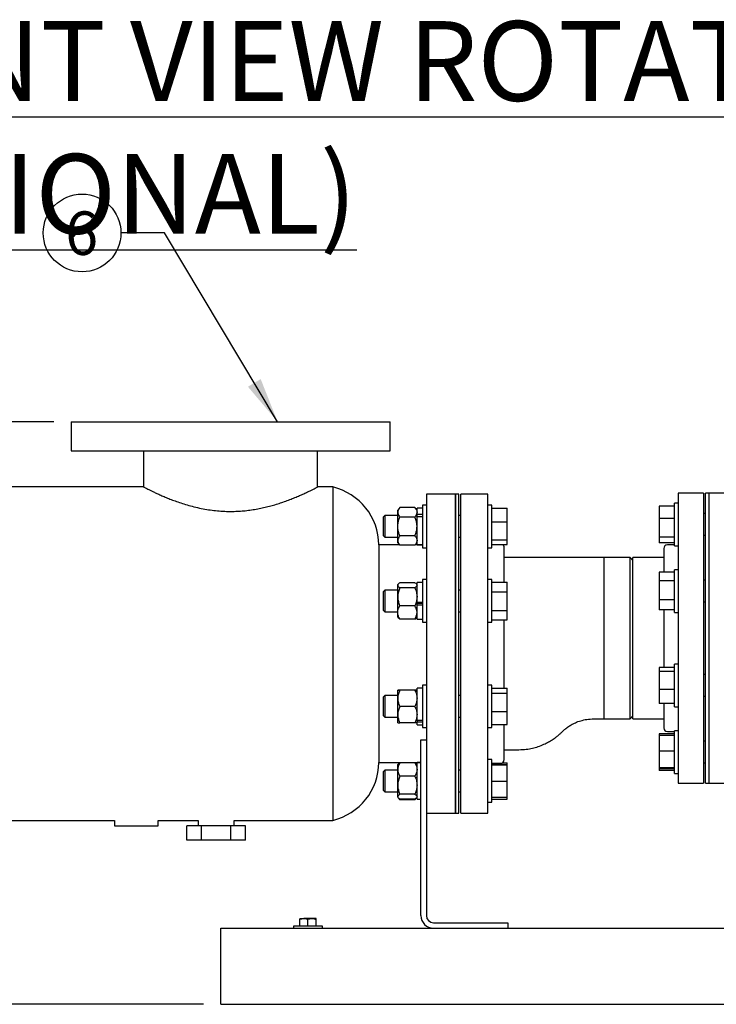
# Model space of a CAD drawing. Units: inches. Extents: x 0.1 to 22.1, y 0.1 to 17.1.
# Drawn here: x 15.2 to 17.2, y 3.5 to 6.3 of the extents above; entities that cross this region are included whole.
import ezdxf

# ---------------------------------------------------------------- set-up
doc = ezdxf.new("R2010")
doc.units = ezdxf.units.IN
doc.header["$MEASUREMENT"] = 0
doc.layers.add('7', color=7, linetype='Continuous', lineweight=25)
doc.styles.add('SLDTEXTSTYLE0', font='TXT', dxfattribs={"width": 0.75})
doc.dimstyles.new('SLDDIMSTYLE0', dxfattribs={"dimtxt": 0.1, "dimasz": 0.13, "dimexe": 0, "dimexo": 0.0625, "dimgap": 0.025, "dimtad": 0, "dimtih": 1, "dimtoh": 1, "dimdec": 6, "dimlfac": 12, "dimrnd": 1e-09, "dimzin": 12, "dimdsep": 46, "dimlunit": 5, "dimtxsty": 'SLDTEXTSTYLE0', "dimsah": 1, "dimcen": 0.09, "dimadec": 0, "dimazin": 3, "dimtfac": 1, "dimtofl": 0, "dimtmove": 0, "dimatfit": 3, "dimfxl": 0, "dimfrac": 2, "dimtolj": 1, "dimtzin": 12, "dimarcsym": 0})
doc.dimstyles.new('SLDDIMSTYLE1', dxfattribs={"dimtxt": 0.18, "dimasz": 0.13, "dimexe": 0, "dimexo": 0.0625, "dimgap": 0, "dimtad": 0, "dimtih": 1, "dimtoh": 1, "dimdec": 0, "dimrnd": 1e-09, "dimzin": 0, "dimdsep": 46, "dimlunit": 5, "dimtxsty": 'Standard', "dimsah": 1, "dimcen": 0.09, "dimadec": 0, "dimazin": 0, "dimtfac": 0.13, "dimtdec": 0, "dimtofl": 0, "dimtmove": 0, "dimatfit": 3, "dimfxl": 0, "dimfrac": 2, "dimtolj": 1, "dimtzin": 0, "dimarcsym": 0})

# ---------------------------------------------------------------- blocks, each defined once
blk = doc.blocks.new('_D_11')
at = {"layer": '7'}
for p, q in [((15.317, 5.127), (14.1355, 5.127)), ((14.2605, 5.127), (14.2605, 4.3895)), ((14.3694, 4.3691), (14.3389, 4.3691)), ((14.3389, 4.3691), (14.3389, 4.2104)), ((14.5911, 4.3691), (14.6215, 4.3691)), ((14.6215, 4.3691), (14.6215, 4.2104)), ((14.2605, 3.4525), (14.2605, 4.1901)), ((14.3389, 4.2104), (14.3694, 4.2104)), ((14.6215, 4.2104), (14.5911, 4.2104)), ((15.7476, 3.4525), (14.1355, 3.4525))]:
    blk.add_line(p, q, dxfattribs=at)
for points in [[(14.2605, 5.127), (14.2405, 4.997), (14.2805, 4.997)], [(14.2605, 3.4525), (14.2805, 3.5825), (14.2405, 3.5825)]]:
    blk.add_solid(points, dxfattribs=at)
at = {"layer": '7', "char_height": 0.1, "attachment_point": 1, "style": 'SLDTEXTSTYLE0'}
for s, insert in [('20-1/8"', (13.869, 4.3393)), ('510', (14.3694, 4.3393))]:
    blk.add_mtext(s, dxfattribs=dict(at, insert=insert))
blk = doc.blocks.new('SW_NOTE_0_19')
at = {"layer": '7', "color": 0}
blk.add_circle((-0.1117, 0), 0.1117, dxfattribs=at)
at = {"layer": '7', "color": 0, "insert": (-0.113, 0.0619), "char_height": 0.125, "attachment_point": 2, "style": 'SLDTEXTSTYLE0'}
blk.add_mtext('6', dxfattribs=at)

msp = doc.modelspace()

# ---------------------------------------------------------------- linework, layer by layer
at = {"color": 7, "linetype": 'Continuous', "lineweight": 25}
for p, q in [((15.36695188, 5.12700694), (15.36695188, 5.04367366)), ((15.36695188, 5.12700694), (16.28361842, 5.12700694)), ((16.28361842, 5.04367366), (16.28361842, 5.12700694)), ((15.36695188, 5.04367366), (16.28361842, 5.04367366)), ((15.57528517, 5.04367366), (15.57528517, 4.93950692)), ((16.07528522, 4.9394723), (16.07528522, 5.04367366)), ((15.57528517, 4.93950692), (15.14820185, 4.93950692)), ((16.11872934, 4.93950692), (16.07521971, 4.93950692)), ((16.11872934, 4.93950692), (16.11872934, 3.98117362)), ((16.47111844, 4.91867365), (16.38778516, 4.91867365)), ((16.38778516, 4.91867365), (16.38778516, 4.0761926)), ((16.48153517, 4.91867365), (16.47111844, 4.91867365)), ((16.47111844, 4.46034028), (16.47111844, 4.91867365)), ((16.47111844, 4.91867365), (16.47111844, 4.00200696)), ((16.48153517, 4.46034028), (16.48153517, 4.91867365)), ((16.56486845, 4.91867365), (16.48674344, 4.91867365)), ((16.48674344, 4.00200696), (16.48674344, 4.91867365)), ((16.56486845, 4.00200696), (16.56486845, 4.91867365)), ((17.18466015, 4.92127783), (17.11174346, 4.92127783)), ((17.11174346, 4.92127783), (17.11174346, 4.08794447)), ((17.18466015, 4.92127783), (17.18466015, 4.08794447)), ((17.20028515, 4.92127783), (17.18986847, 4.92127783)), ((17.18986847, 4.48003861), (17.18986847, 4.92127783)), ((17.28361848, 4.92127783), (17.20028515, 4.92127783)), ((17.20028515, 4.48003861), (17.20028515, 4.92127783)), ((16.31178552, 4.88016959), (16.30553515, 4.8729176)), ((16.30553515, 4.86654412), (16.30553515, 4.8729176)), ((16.35470184, 4.88016881), (16.31178513, 4.88016881)), ((16.36095183, 4.8729176), (16.35470145, 4.88016959)), ((16.37661848, 4.8787093), (16.36095183, 4.8787093)), ((16.36095183, 4.86096626), (16.36095183, 4.8787093)), ((16.38778516, 4.88725097), (16.37661848, 4.88725097)), ((16.37661848, 4.88725097), (16.37661848, 4.84723353)), ((16.57603513, 4.88725097), (16.56486845, 4.88725097)), ((16.57603513, 4.81270967), (16.57603513, 4.88725097)), ((16.57603513, 4.87818962), (16.61970179, 4.87818962)), ((16.61970179, 4.83955493), (16.61970179, 4.87818962)), ((17.10057678, 4.88471181), (17.05691017, 4.88471181)), ((17.05691017, 4.88471181), (17.05691017, 4.84831602)), ((17.11174346, 4.89302683), (17.10057678, 4.89302683)), ((17.10057678, 4.88306017), (17.10057678, 4.89302683)), ((17.10057678, 4.77061008), (17.10057678, 4.88306017)), ((16.26849765, 4.8572926), (16.26353509, 4.85233014)), ((16.26353509, 4.85233014), (16.26353509, 4.81899827)), ((16.30553515, 4.8572926), (16.26849765, 4.8572926)), ((16.26849765, 4.8572926), (16.26849765, 4.81766851)), ((16.30553515, 4.82585633), (16.30553515, 4.86654412)), ((16.35470184, 4.85291944), (16.31178513, 4.85291944)), ((16.36095183, 4.86096626), (16.37661848, 4.86096626)), ((16.36095183, 4.85712579), (16.36095183, 4.86096626)), ((16.36095183, 4.85436927), (16.36095183, 4.85712579)), ((16.36095183, 4.85436927), (16.37661848, 4.85436927)), ((16.36095183, 4.77337598), (16.36095183, 4.85436927)), ((16.37661848, 4.84723353), (16.37661848, 4.76483431)), ((16.48674344, 4.8572926), (16.48153517, 4.8572926)), ((16.57603513, 4.83955493), (16.61970179, 4.83955493)), ((16.61970179, 4.78740791), (16.61970179, 4.83955493)), ((17.10057678, 4.84831602), (17.05691017, 4.84831602)), ((17.05691017, 4.84831602), (17.05691017, 4.79542266)), ((17.18986847, 4.86306846), (17.18466015, 4.86306846)), ((16.26353509, 4.81899827), (16.26353509, 4.79975515)), ((16.26849765, 4.81766851), (16.26849765, 4.79479259)), ((16.30553515, 4.78535489), (16.30553515, 4.82585633)), ((16.57603513, 4.76483431), (16.57603513, 4.81270967)), ((16.26353509, 4.79975515), (16.26849765, 4.79479259)), ((16.26849765, 4.79479259), (16.30553515, 4.79479259)), ((16.30553515, 4.77916759), (16.30553515, 4.78535489)), ((16.35470184, 4.79879322), (16.31178513, 4.79879322)), ((16.48153517, 4.79479259), (16.48674344, 4.79479259)), ((16.57603513, 4.78740791), (16.61970179, 4.78740791)), ((16.61970179, 4.77389557), (16.61970179, 4.78740791)), ((17.10057678, 4.79542266), (17.05691017, 4.79542266)), ((17.05691017, 4.79542266), (17.05691017, 4.7789251)), ((17.18466015, 4.80056845), (17.18986847, 4.80056845)), ((16.31098854, 4.77284026), (16.25149087, 4.77284026)), ((16.25149087, 4.77284026), (16.25149087, 4.14784029)), ((16.30553515, 4.77916759), (16.31178552, 4.77191559)), ((16.35470184, 4.77191647), (16.31178513, 4.77191647)), ((16.35470145, 4.77191559), (16.36095183, 4.77916759)), ((16.37661848, 4.77284026), (16.35549843, 4.77284026)), ((16.36095183, 4.77337598), (16.37661848, 4.77337598)), ((16.37661848, 4.76483431), (16.38778516, 4.76483431)), ((16.56486845, 4.76483431), (16.57603513, 4.76483431)), ((16.57603513, 4.77389557), (16.61970179, 4.77389557)), ((16.61174345, 4.6659433), (16.61174345, 4.76502781)), ((17.10057678, 4.7789251), (17.05691017, 4.7789251)), ((17.07007682, 4.76242363), (17.07007682, 4.69420926)), ((17.10057678, 4.77284026), (17.08049346, 4.77284026)), ((17.10057678, 4.77061008), (17.11174346, 4.77061008)), ((16.89820175, 4.73638199), (16.61174345, 4.73638199)), ((16.97320182, 4.73638199), (16.89820175, 4.73638199)), ((16.89820175, 4.73638199), (16.89820175, 4.27284031)), ((16.98153513, 4.72804859), (16.97320182, 4.73638199)), ((16.97320182, 4.27284031), (16.97320182, 4.73638199)), ((17.07007682, 4.73640282), (16.98153513, 4.73640282)), ((16.98153513, 4.73337712), (16.98153513, 4.73640282)), ((16.98153513, 4.27281948), (16.98153513, 4.73337712)), ((17.11174346, 4.70135322), (17.10057678, 4.70135322)), ((17.10057678, 4.65270601), (17.10057678, 4.70135322)), ((16.38778516, 4.67302752), (16.37661848, 4.67302752)), ((16.37661848, 4.67302752), (16.37661848, 4.58619911)), ((16.57603513, 4.67302752), (16.56486845, 4.67302752)), ((16.57603513, 4.56014985), (16.57603513, 4.67302752)), ((17.10057678, 4.69420926), (17.05691017, 4.69420926)), ((17.05691017, 4.69420926), (17.05691017, 4.66942269)), ((17.10057678, 4.66942269), (17.05691017, 4.66942269)), ((17.05691017, 4.66942269), (17.05691017, 4.61535826)), ((17.18986847, 4.67139484), (17.18466015, 4.67139484)), ((16.26849765, 4.64306914), (16.26353509, 4.63810668)), ((16.30553515, 4.64306914), (16.26849765, 4.64306914)), ((16.26849765, 4.64306914), (16.26849765, 4.58460887)), ((16.30707631, 4.66048228), (16.30553515, 4.65869414)), ((16.30553515, 4.65704837), (16.30553515, 4.65869414)), ((16.30553515, 4.62377126), (16.30553515, 4.65704837)), ((16.35470184, 4.66415663), (16.31178513, 4.66415663)), ((16.35470184, 4.64994), (16.31178513, 4.64994)), ((16.36095183, 4.65869414), (16.35941067, 4.66048228)), ((16.37661848, 4.66448585), (16.36095183, 4.66448585)), ((16.36095183, 4.60863817), (16.36095183, 4.66448585)), ((16.48674344, 4.64306914), (16.48153517, 4.64306914)), ((16.57603513, 4.6659433), (16.61970179, 4.6659433)), ((16.61970179, 4.63843648), (16.61970179, 4.6659433)), ((17.10057678, 4.57893646), (17.10057678, 4.65270601)), ((16.26353509, 4.63810668), (16.26353509, 4.58892982)), ((16.30553515, 4.57854203), (16.30553515, 4.62377126)), ((16.57603513, 4.63843648), (16.61970179, 4.63843648)), ((16.61970179, 4.58431242), (16.61970179, 4.63843648)), ((17.10057678, 4.61535826), (17.05691017, 4.61535826)), ((17.05691017, 4.61535826), (17.05691017, 4.58608041)), ((16.26353509, 4.58892982), (16.26353509, 4.58553169)), ((16.26353509, 4.58553169), (16.26849765, 4.58056913)), ((16.26849765, 4.58460887), (16.26849765, 4.58056913)), ((16.35470184, 4.59760251), (16.31178513, 4.59760251)), ((16.36095183, 4.60863817), (16.37661848, 4.60863817)), ((16.36095183, 4.60170336), (16.36095183, 4.60863817)), ((16.37661848, 4.60494045), (16.36095183, 4.60494045)), ((16.36095183, 4.60170336), (16.36095183, 4.60045348)), ((16.36095183, 4.60045348), (16.37661848, 4.60045348)), ((16.36095183, 4.55915253), (16.36095183, 4.60045348)), ((16.37661848, 4.58619911), (16.37661848, 4.55061086)), ((17.10057678, 4.58608041), (17.05691017, 4.58608041)), ((17.07007682, 4.58608041), (17.07007682, 4.42062854)), ((17.18466015, 4.60889483), (17.18986847, 4.60889483)), ((16.26849765, 4.58056913), (16.30553515, 4.58056913)), ((16.30553515, 4.56494413), (16.30553515, 4.57854203)), ((16.30553515, 4.56494413), (16.30707631, 4.56315599)), ((16.35470184, 4.55948165), (16.31178513, 4.55948165)), ((16.35941067, 4.56315599), (16.36095183, 4.56494413)), ((16.36095183, 4.55915253), (16.37661848, 4.55915253)), ((16.48153517, 4.58056913), (16.48674344, 4.58056913)), ((16.57603513, 4.58431242), (16.61970179, 4.58431242)), ((16.57603513, 4.55061086), (16.57603513, 4.56014985)), ((16.57603513, 4.55769497), (16.61970179, 4.55769497)), ((16.61174345, 4.36127425), (16.61174345, 4.55769497)), ((16.61970179, 4.55769497), (16.61970179, 4.58431242)), ((17.10057678, 4.57893646), (17.11174346, 4.57893646)), ((16.37661848, 4.55061086), (16.38778516, 4.55061086)), ((16.56486845, 4.55061086), (16.57603513, 4.55061086)), ((17.18986847, 4.08794447), (17.18986847, 4.48003861)), ((17.20028515, 4.08794447), (17.20028515, 4.48003861)), ((16.47111844, 4.00200696), (16.47111844, 4.46034028)), ((16.48153517, 4.00200696), (16.48153517, 4.46034028)), ((17.10057678, 4.42062854), (17.05691017, 4.42062854)), ((17.05691017, 4.42062854), (17.05691017, 4.40914032)), ((17.11174346, 4.43028574), (17.10057678, 4.43028574)), ((17.10057678, 4.33559986), (17.10057678, 4.43028574)), ((17.10057678, 4.40914032), (17.05691017, 4.40914032)), ((17.05691017, 4.40914032), (17.05691017, 4.3575892)), ((17.18986847, 4.40032742), (17.18466015, 4.40032742)), ((16.37661848, 4.36152808), (16.36095183, 4.36152808)), ((16.36095183, 4.2694392), (16.36095183, 4.36152808)), ((16.38778516, 4.37006975), (16.37661848, 4.37006975)), ((16.37661848, 4.37006975), (16.37661848, 4.25143837)), ((16.57603513, 4.37006975), (16.56486845, 4.37006975)), ((16.57603513, 4.24765309), (16.57603513, 4.37006975)), ((16.57603513, 4.36127425), (16.61970179, 4.36127425)), ((16.61970179, 4.34676992), (16.61970179, 4.36127425)), ((16.26849765, 4.34011142), (16.26353509, 4.33514892)), ((16.26353509, 4.33514892), (16.26353509, 4.28257392)), ((16.30553515, 4.34011142), (16.26849765, 4.34011142)), ((16.26849765, 4.34011142), (16.26849765, 4.27761142)), ((16.30553544, 4.35573682), (16.30553515, 4.35573643)), ((16.30553515, 4.33213744), (16.30553515, 4.35573608)), ((16.30553515, 4.28526278), (16.30553515, 4.33213744)), ((16.35470184, 4.35584359), (16.31178513, 4.35584359)), ((16.35470184, 4.35562853), (16.31178513, 4.35562853)), ((16.36095183, 4.35573643), (16.36095143, 4.35573682)), ((16.48674344, 4.34011142), (16.48153517, 4.34011142)), ((16.57603513, 4.34676992), (16.61970179, 4.34676992)), ((16.61970179, 4.29435709), (16.61970179, 4.34676992)), ((17.10057678, 4.3575892), (17.05691017, 4.3575892)), ((17.05691017, 4.3575892), (17.05691017, 4.31752629)), ((17.10057678, 4.30786909), (17.10057678, 4.33559986)), ((17.18466015, 4.33782741), (17.18986847, 4.33782741)), ((16.35470184, 4.30864636), (16.31178513, 4.30864636)), ((17.10057678, 4.31752629), (17.05691017, 4.31752629)), ((17.07007682, 4.31752629), (17.07007682, 4.24679862)), ((17.10057678, 4.30786909), (17.11174346, 4.30786909)), ((16.26353509, 4.28257392), (16.26849765, 4.27761142)), ((16.26849765, 4.27761142), (16.30553515, 4.27761142)), ((16.30553515, 4.26198681), (16.30553515, 4.28526278)), ((16.48153517, 4.27761142), (16.48674344, 4.27761142)), ((16.57603513, 4.29435709), (16.61970179, 4.29435709)), ((16.61970179, 4.25644859), (16.61970179, 4.29435709)), ((16.97320182, 4.27284031), (16.98153513, 4.28117362)), ((16.30553515, 4.26198642), (16.30553544, 4.26198607)), ((16.35470184, 4.26187925), (16.31178513, 4.26187925)), ((16.36095143, 4.26198607), (16.36095183, 4.26198642)), ((16.36095183, 4.2694392), (16.37661848, 4.2694392)), ((16.36095183, 4.26934386), (16.36095183, 4.26446124)), ((16.36095183, 4.26446124), (16.37661848, 4.26446124)), ((16.36095183, 4.25619476), (16.36095183, 4.26446124)), ((16.36095183, 4.25619476), (16.37661848, 4.25619476)), ((16.37661848, 4.25143837), (16.37661848, 4.24765309)), ((16.37661848, 4.24765309), (16.38778516, 4.24765309)), ((16.56486845, 4.24765309), (16.57603513, 4.24765309)), ((16.57603513, 4.25644859), (16.61970179, 4.25644859)), ((16.61174345, 4.15565279), (16.61174345, 4.25644859)), ((16.89820175, 4.27284031), (16.97320182, 4.27284031)), ((16.98153513, 4.27281948), (17.07007682, 4.27281948)), ((17.10057678, 4.23029715), (17.05691017, 4.23029715)), ((17.05691017, 4.23029715), (17.05691017, 4.22552149)), ((17.10057678, 4.22552149), (17.05691017, 4.22552149)), ((17.05691017, 4.22552149), (17.05691017, 4.17999683)), ((17.08049346, 4.23638194), (17.10057678, 4.23638194)), ((17.11174346, 4.23861213), (17.10057678, 4.23861213)), ((17.10057678, 4.11749824), (17.10057678, 4.23861213)), ((16.37216016, 4.21294444), (16.38778516, 4.21294444)), ((16.37216016, 3.70773612), (16.37216016, 4.21294444)), ((17.18986847, 4.2086538), (17.18466015, 4.2086538)), ((17.10057678, 4.17999683), (17.05691017, 4.17999683)), ((17.05691017, 4.17999683), (17.05691017, 4.13187914)), ((16.25149087, 4.14784029), (16.37216016, 4.14784029)), ((16.30695184, 4.14315669), (16.30553515, 4.14151297)), ((16.30553515, 4.12765162), (16.30553515, 4.14151297)), ((16.31098854, 4.14784029), (16.30695184, 4.14315669)), ((16.31115105, 4.14784029), (16.30927208, 4.14510245)), ((16.35470184, 4.14686414), (16.31178513, 4.14686414)), ((16.35533583, 4.14784029), (16.3572149, 4.14510245)), ((16.35953514, 4.14315669), (16.35549843, 4.14784029)), ((16.36095183, 4.14151297), (16.35953514, 4.14315669)), ((16.37216016, 4.14730462), (16.36095183, 4.14730462)), ((16.36095183, 4.04197131), (16.36095183, 4.14730462)), ((16.57603513, 4.15584629), (16.56486845, 4.15584629)), ((16.57603513, 4.03342964), (16.57603513, 4.15584629)), ((16.57603513, 4.14523611), (16.60132682, 4.14523611)), ((16.57603513, 4.14176763), (16.61970179, 4.14176763)), ((16.57603513, 4.14125411), (16.61970179, 4.14125411)), ((16.60679204, 4.14678499), (16.61970179, 4.14678499)), ((16.61970179, 4.14176763), (16.61970179, 4.14678499)), ((16.61970179, 4.14125411), (16.61970179, 4.14176763)), ((16.61970179, 4.09412449), (16.61970179, 4.14125411)), ((17.10057678, 4.13187914), (17.05691017, 4.13187914)), ((17.05691017, 4.13187914), (17.05691017, 4.1292861)), ((17.18466015, 4.14615379), (17.18986847, 4.14615379)), ((16.26849765, 4.12588797), (16.26353509, 4.12092546)), ((16.26353509, 4.12092546), (16.26353509, 4.06835047)), ((16.30553515, 4.12588797), (16.26849765, 4.12588797)), ((16.26849765, 4.12588797), (16.26849765, 4.06338799)), ((16.30553515, 4.08232598), (16.30553515, 4.12765162)), ((16.35470184, 4.10843909), (16.31178513, 4.10843909)), ((16.48674344, 4.12588797), (16.48153517, 4.12588797)), ((17.05691017, 4.1292861), (17.05691017, 4.12451044)), ((17.10057678, 4.1292861), (17.05691017, 4.1292861)), ((17.10057678, 4.12451044), (17.05691017, 4.12451044)), ((17.10057678, 4.11619547), (17.10057678, 4.11749824)), ((17.10057678, 4.11619547), (17.11174346, 4.11619547)), ((16.30553515, 4.04931235), (16.30553515, 4.08232598)), ((16.38778516, 4.0761926), (16.38778516, 3.70773612)), ((16.57603513, 4.09412449), (16.61970179, 4.09412449)), ((16.61970179, 4.04750833), (16.61970179, 4.09412449)), ((17.11174346, 4.08794447), (17.18466015, 4.08794447)), ((17.18986847, 4.08794447), (17.20028515, 4.08794447)), ((17.20028515, 4.08794447), (17.28361848, 4.08794447)), ((16.26353509, 4.06835047), (16.26849765, 4.06338799)), ((16.26849765, 4.06338799), (16.30553515, 4.06338799)), ((16.30553515, 4.04776299), (16.30553515, 4.04931235)), ((16.30553515, 4.04776299), (16.30695184, 4.04611929)), ((16.35470184, 4.05621292), (16.31178513, 4.05621292)), ((16.35953514, 4.04611929), (16.36095183, 4.04776299)), ((16.48153517, 4.06338799), (16.48674344, 4.06338799)), ((16.57603513, 4.04750833), (16.61970179, 4.04750833)), ((16.61970179, 4.04249097), (16.61970179, 4.04750833)), ((16.30795542, 4.04495482), (16.31178552, 4.04051096)), ((16.35470184, 4.04241179), (16.31178513, 4.04241179)), ((16.35470184, 4.04051182), (16.31178513, 4.04051182)), ((16.35470145, 4.04051096), (16.35853146, 4.04495482)), ((16.36095183, 4.04197131), (16.37216016, 4.04197131)), ((16.56486845, 4.03342964), (16.57603513, 4.03342964)), ((16.57603513, 4.04249097), (16.61970179, 4.04249097)), ((16.38778516, 4.00200696), (16.47111844, 4.00200696)), ((16.47111844, 4.00200696), (16.48153517, 4.00200696)), ((16.48674344, 4.00200696), (16.56486845, 4.00200696)), ((15.14820185, 3.98117362), (15.49195189, 3.98117362)), ((15.49195189, 3.98117362), (15.49195189, 3.96554862)), ((15.49195189, 3.96554862), (15.61695171, 3.96554862)), ((15.61695171, 3.98117362), (15.73153519, 3.98117362)), ((15.61695171, 3.96554862), (15.61695171, 3.98117362)), ((15.69942162, 3.92388195), (15.69942162, 3.96554862)), ((15.74151994, 3.96554862), (15.69942162, 3.96554862)), ((15.73153519, 3.98117362), (15.73153519, 3.96554862)), ((15.74151994, 3.92388195), (15.74151994, 3.96554862)), ((15.82571698, 3.96554862), (15.74151994, 3.96554862)), ((15.82571698, 3.92388195), (15.82571698, 3.96554862)), ((15.8678153, 3.96554862), (15.82571698, 3.96554862)), ((15.83570173, 3.98117362), (16.11872934, 3.98117362)), ((15.83570173, 3.96554862), (15.83570173, 3.98117362)), ((15.8678153, 3.92388195), (15.8678153, 3.96554862)), ((15.74151994, 3.92388195), (15.69942162, 3.92388195)), ((15.82571698, 3.92388195), (15.74151994, 3.92388195)), ((15.8678153, 3.92388195), (15.82571698, 3.92388195)), ((16.02416133, 3.69902779), (16.0358697, 3.69902779)), ((16.02416133, 3.67669446), (16.02416133, 3.6969363)), ((16.05928642, 3.69902779), (16.0358697, 3.69902779)), ((16.04757806, 3.67669446), (16.04757806, 3.6969363)), ((16.07099459, 3.69902779), (16.05928642, 3.69902779)), ((16.07099459, 3.67669446), (16.07099459, 3.6969363)), ((16.40861843, 3.68690279), (16.62216009, 3.68690279)), ((16.62216009, 3.68690279), (16.62216009, 3.67127779)), ((15.79757803, 3.67127779), (19.96424464, 3.67127779)), ((15.79757803, 3.63481946), (15.79757803, 3.67127779)), ((16.00591132, 3.67669446), (16.00591132, 3.67127779)), ((16.0892446, 3.67669446), (16.00591132, 3.67669446)), ((16.0892446, 3.67127779), (16.0892446, 3.67669446)), ((15.79757803, 3.48898612), (15.79757803, 3.63481946)), ((15.79757803, 3.45252779), (15.79757803, 3.48898612)), ((15.79757803, 3.45252779), (19.96424464, 3.45252779))]:
    msp.add_line(p, q, dxfattribs=at)
for centre, radius, start, end in [((16.07789607, 4.7707703), 0.17360709, 0.68317879, 76.39626203), ((16.6013268, 4.76502779), 0.01041667, 360, 58.35431552), ((17.08049347, 4.76242362), 0.01041667, 90, 180), ((17.08049347, 4.24679862), 0.01041667, 180, 270), ((16.07789607, 4.14991028), 0.17360709, 283.60373797, 359.31682121), ((16.6013268, 4.15565279), 0.01041667, 270, 0), ((16.40861847, 3.70773612), 0.03645833, 180, 270), ((16.40861847, 3.70773612), 0.02083333, 180, 270)]:
    msp.add_arc(centre, radius, start, end, dxfattribs=at)
for points, knots in [([(15.57528517, 4.93950692), (15.57543016, 4.93943092), (15.57572014, 4.93927891), (15.57806087, 4.93806271), (15.58183898, 4.93611431), (15.58712849, 4.93342666), (15.59375705, 4.93011948), (15.60167533, 4.92626232), (15.61093417, 4.92188217), (15.62162507, 4.91700648), (15.63366231, 4.91175504), (15.64712759, 4.90619381), (15.66184198, 4.90050671), (15.67805957, 4.89472693), (15.69566956, 4.8890577), (15.71485506, 4.88362867), (15.73524677, 4.87875294), (15.75606052, 4.87476761), (15.77684002, 4.87181971), (15.79761924, 4.86987239), (15.8189409, 4.86898391), (15.83943043, 4.86920141), (15.85861966, 4.87034973), (15.87658294, 4.87219717), (15.89434958, 4.8747926), (15.91179321, 4.87805985), (15.92865808, 4.88188725), (15.94499704, 4.88619495), (15.96073712, 4.89089386), (15.97637543, 4.89606769), (15.99162682, 4.90159305), (16.00643266, 4.90739545), (16.02014317, 4.91313507), (16.03274794, 4.91871122), (16.0439919, 4.92391766), (16.05386445, 4.9286659), (16.06208579, 4.93273902), (16.06826203, 4.93587465), (16.07239548, 4.93800223), (16.07486285, 4.93928676), (16.07510263, 4.93941143), (16.07521971, 4.9394723)], [0, 0, 0, 0, 0.0241480145, 0.0482964299, 0.0731968503, 0.0980987546, 0.1222304233, 0.1463635815, 0.1711176214, 0.1958729499, 0.2215783682, 0.2472844673, 0.2736231039, 0.2999611163, 0.3277832735, 0.3556031448, 0.3843374307, 0.4130678207, 0.4390735852, 0.4650770822, 0.4920891779, 0.5191008036, 0.5417470787, 0.5643944701, 0.5876738082, 0.6109549464, 0.6341888571, 0.6574240804, 0.6811793004, 0.7049353348, 0.731385501, 0.7578359725, 0.7849745989, 0.8121121374, 0.8398941721, 0.8676740422, 0.8964217266, 0.925166573, 0.9504975607, 0.9758275386, 1, 1, 1, 1]), ([(17.20028515, 4.08794447), (17.20028515, 4.0883312), (17.20028515, 4.08910466), (17.20028515, 4.09534165), (17.20028515, 4.10523213), (17.20028515, 4.11904586), (17.20028515, 4.13655223), (17.20028515, 4.15760872), (17.20028515, 4.18200556), (17.20028515, 4.20950968), (17.20028515, 4.23985563), (17.20028515, 4.27275134), (17.20028515, 4.30788006), (17.20028515, 4.34490331), (17.20028515, 4.38346475), (17.20028515, 4.42319281), (17.20028515, 4.463705), (17.20028515, 4.50461112), (17.20028515, 4.54551725), (17.20028515, 4.58602944), (17.20028515, 4.62575753), (17.20028515, 4.66431895), (17.20028515, 4.70134219), (17.20028515, 4.73647091), (17.20028515, 4.76936657), (17.20028515, 4.79971263), (17.20028515, 4.82721662), (17.20028515, 4.85161355), (17.20028515, 4.87266995), (17.20028515, 4.89017639), (17.20028515, 4.90399019), (17.20028515, 4.91388059), (17.20028515, 4.92011758), (17.20028515, 4.92089108), (17.20028515, 4.92127783)], [0, 0, 0, 0, 0.0312500337, 0.0625000388, 0.0937500105, 0.1250000558, 0.1562500525, 0.1875000561, 0.2187500153, 0.2500000126, 0.28125001, 0.3125000214, 0.3437500058, 0.3750000185, 0.406250016, 0.4375000148, 0.468749983, 0.5000000185, 0.5312499795, 0.5624999846, 0.5937500196, 0.624999982, 0.6562499947, 0.6874999791, 0.7187499605, 0.7500000132, 0.7812499604, 0.8124999417, 0.8437499262, 0.8749999389, 0.9062499968, 0.9374999593, 0.9687499644, 1, 1, 1, 1]), ([(16.31178513, 4.88016881), (16.31014344, 4.87805033), (16.30680027, 4.8737362), (16.30554706, 4.86902419), (16.30553546, 4.86660817), (16.30553515, 4.86654412)], [0, 0, 0, 0, 0.4843439168, 0.9863317139, 1, 1, 1, 1]), ([(16.35470184, 4.88016881), (16.35634353, 4.87805033), (16.35968671, 4.8737362), (16.36093991, 4.86902419), (16.36095152, 4.86660817), (16.36095183, 4.86654412)], [0, 0, 0, 0, 0.4843439168, 0.9863317139, 1, 1, 1, 1]), ([(16.30553515, 4.86654412), (16.30577298, 4.86463702), (16.30625723, 4.86075388), (16.30906032, 4.85623891), (16.31117104, 4.85366754), (16.31178513, 4.85291944)], [0, 0, 0, 0, 0.4062930246, 0.8272688604, 1, 1, 1, 1]), ([(16.30553515, 4.82585633), (16.30554181, 4.82647619), (16.30558539, 4.83053153), (16.30661165, 4.83809968), (16.30911161, 4.84646084), (16.3111242, 4.85132279), (16.31178513, 4.85291944)], [0, 0, 0, 0, 0.0665329062, 0.4352824369, 0.8145492133, 1, 1, 1, 1]), ([(16.36095183, 4.86654412), (16.36071401, 4.86463702), (16.36022979, 4.86075387), (16.3574265, 4.85623893), (16.35531589, 4.85366754), (16.35470184, 4.85291944)], [0, 0, 0, 0, 0.4062931585, 0.8272701117, 1, 1, 1, 1]), ([(16.36095183, 4.82585633), (16.36094516, 4.82647619), (16.36090159, 4.83053153), (16.35987532, 4.83809968), (16.35737537, 4.84646084), (16.35536277, 4.85132279), (16.35470184, 4.85291944)], [0, 0, 0, 0, 0.0665329062, 0.4352824369, 0.8145492133, 1, 1, 1, 1]), ([(16.31178513, 4.79879322), (16.31085656, 4.80108452), (16.30865957, 4.80650574), (16.30612678, 4.81553968), (16.30573402, 4.82238853), (16.30553515, 4.82585633)], [0, 0, 0, 0, 0.2654600602, 0.628077869, 1, 1, 1, 1]), ([(16.35470184, 4.79879322), (16.35563037, 4.80108452), (16.35782726, 4.80650577), (16.36036024, 4.81553966), (16.36075297, 4.82238852), (16.36095183, 4.82585633)], [0, 0, 0, 0, 0.2654588946, 0.6280777332, 1, 1, 1, 1]), ([(16.31178513, 4.79879322), (16.31014344, 4.79670379), (16.30680025, 4.79244881), (16.30554706, 4.78780066), (16.30553546, 4.78541805), (16.30553515, 4.78535489)], [0, 0, 0, 0, 0.4843410344, 0.9863304381, 1, 1, 1, 1]), ([(16.30553515, 4.78535489), (16.30577297, 4.78347387), (16.30625721, 4.77964385), (16.30906036, 4.77519051), (16.31117105, 4.77265435), (16.31178513, 4.77191647)], [0, 0, 0, 0, 0.4062929002, 0.8272657135, 1, 1, 1, 1]), ([(16.35470184, 4.79879322), (16.35634353, 4.79670379), (16.35968673, 4.79244881), (16.36093991, 4.78780066), (16.36095152, 4.78541805), (16.36095183, 4.78535489)], [0, 0, 0, 0, 0.4843410344, 0.9863304381, 1, 1, 1, 1]), ([(16.36095183, 4.78535489), (16.36071402, 4.78347386), (16.36022981, 4.77964384), (16.35742645, 4.77519054), (16.35531589, 4.77265435), (16.35470184, 4.77191647)], [0, 0, 0, 0, 0.4062930341, 0.8272669649, 1, 1, 1, 1]), ([(16.31178513, 4.66415663), (16.31014344, 4.66305145), (16.30680025, 4.66080083), (16.30554706, 4.65834193), (16.30553546, 4.65708177), (16.30553515, 4.65704837)], [0, 0, 0, 0, 0.4843412446, 0.9863305471, 1, 1, 1, 1]), ([(16.30553515, 4.65704837), (16.30577298, 4.65605342), (16.30625723, 4.65402756), (16.30906034, 4.65167187), (16.31117104, 4.65033032), (16.31178513, 4.64994)], [0, 0, 0, 0, 0.4062905015, 0.827266489, 1, 1, 1, 1]), ([(16.31178513, 4.64994), (16.31014344, 4.64587106), (16.30680026, 4.63758492), (16.30554706, 4.62853526), (16.30553546, 4.62389432), (16.30553515, 4.62377126)], [0, 0, 0, 0, 0.4843406162, 0.9863264272, 1, 1, 1, 1]), ([(16.35470184, 4.66415663), (16.35634353, 4.66305145), (16.35968673, 4.66080083), (16.36093991, 4.65834193), (16.36095152, 4.65708177), (16.36095183, 4.65704837)], [0, 0, 0, 0, 0.4843412446, 0.9863305471, 1, 1, 1, 1]), ([(16.36095183, 4.65704837), (16.36071401, 4.65605342), (16.36022979, 4.65402756), (16.35742647, 4.65167189), (16.35531589, 4.65033032), (16.35470184, 4.64994)], [0, 0, 0, 0, 0.4062906354, 0.8272677403, 1, 1, 1, 1]), ([(16.35470184, 4.64994), (16.35634353, 4.64587106), (16.35968671, 4.63758492), (16.36093992, 4.62853526), (16.36095152, 4.62389432), (16.36095183, 4.62377126)], [0, 0, 0, 0, 0.4843406162, 0.9863264272, 1, 1, 1, 1]), ([(16.30553515, 4.62377126), (16.30577298, 4.62010838), (16.30625725, 4.61265019), (16.30906034, 4.60397828), (16.31117104, 4.59903942), (16.31178513, 4.59760251)], [0, 0, 0, 0, 0.4062888058, 0.8272664187, 1, 1, 1, 1]), ([(16.36095183, 4.62377126), (16.36071401, 4.62010837), (16.36022978, 4.61265017), (16.35742648, 4.60397833), (16.35531589, 4.59903942), (16.35470184, 4.59760251)], [0, 0, 0, 0, 0.4062889397, 0.82726767, 1, 1, 1, 1]), ([(16.30553515, 4.57854203), (16.30554181, 4.5789786), (16.30558539, 4.58183486), (16.30661166, 4.58716498), (16.30911159, 4.5930537), (16.3111242, 4.596478), (16.31178513, 4.59760251)], [0, 0, 0, 0, 0.0665312156, 0.4352811809, 0.8145500289, 1, 1, 1, 1]), ([(16.36095183, 4.57854203), (16.36094516, 4.5789786), (16.36090158, 4.58183486), (16.35987531, 4.58716498), (16.35737539, 4.5930537), (16.35536277, 4.596478), (16.35470184, 4.59760251)], [0, 0, 0, 0, 0.0665312156, 0.4352811809, 0.8145500289, 1, 1, 1, 1]), ([(16.31178513, 4.55948165), (16.31085656, 4.5610954), (16.30865959, 4.56491353), (16.30612677, 4.57127613), (16.30573402, 4.57609969), (16.30553515, 4.57854203)], [0, 0, 0, 0, 0.2654614998, 0.6280772042, 1, 1, 1, 1]), ([(16.31178513, 4.55948165), (16.30991595, 4.56057622), (16.30783625, 4.56179406), (16.30723042, 4.56310344), (16.3071691, 4.56323598)], [0, 0, 0, 0, 0.8987764653, 1, 1, 1, 1]), ([(16.35470184, 4.55948165), (16.35563037, 4.56109541), (16.35782724, 4.56491356), (16.36036025, 4.57127611), (16.36075297, 4.57609969), (16.36095183, 4.57854203)], [0, 0, 0, 0, 0.2654603342, 0.6280770684, 1, 1, 1, 1]), ([(16.35470184, 4.55948165), (16.35657116, 4.56057621), (16.358651, 4.56179405), (16.35925649, 4.56310344), (16.35931778, 4.56323598)], [0, 0, 0, 0, 0.8987772283, 1, 1, 1, 1]), ([(16.31178513, 4.35584359), (16.31085656, 4.35583449), (16.30865957, 4.35581297), (16.30612678, 4.35577707), (16.30573402, 4.35574986), (16.30553515, 4.35573608)], [0, 0, 0, 0, 0.265460062, 0.6280778596, 1, 1, 1, 1]), ([(16.30553515, 4.35573608), (16.30554181, 4.3557336), (16.30558539, 4.35571739), (16.30661168, 4.35568742), (16.30911156, 4.35565419), (16.3111242, 4.35563487), (16.31178513, 4.35562853)], [0, 0, 0, 0, 0.066532899, 0.4352823967, 0.8145524739, 1, 1, 1, 1]), ([(16.31178513, 4.35562853), (16.31014344, 4.35197592), (16.30680025, 4.34453762), (16.30554706, 4.33641389), (16.30553546, 4.33224789), (16.30553515, 4.33213744)], [0, 0, 0, 0, 0.484340933, 0.986328743, 1, 1, 1, 1]), ([(16.30553515, 4.33213744), (16.30577298, 4.32884935), (16.30625723, 4.32215432), (16.30906034, 4.31436977), (16.31117104, 4.30993625), (16.31178513, 4.30864636)], [0, 0, 0, 0, 0.4062909568, 0.8272665711, 1, 1, 1, 1]), ([(16.35470184, 4.35584359), (16.35563037, 4.35583449), (16.35782726, 4.35581297), (16.36036024, 4.35577707), (16.36075297, 4.35574986), (16.36095183, 4.35573608)], [0, 0, 0, 0, 0.2654588963, 0.6280777238, 1, 1, 1, 1]), ([(16.36095183, 4.35573608), (16.36094516, 4.3557336), (16.36090159, 4.35571739), (16.3598753, 4.35568742), (16.35737541, 4.35565419), (16.35536277, 4.35563487), (16.35470184, 4.35562853)], [0, 0, 0, 0, 0.066532899, 0.4352823967, 0.8145524739, 1, 1, 1, 1]), ([(16.35470184, 4.35562853), (16.35634353, 4.35197592), (16.35968672, 4.34453762), (16.36093992, 4.33641389), (16.36095152, 4.33224789), (16.36095183, 4.33213744)], [0, 0, 0, 0, 0.484340933, 0.986328743, 1, 1, 1, 1]), ([(16.36095183, 4.33213744), (16.36071401, 4.32884935), (16.36022979, 4.3221543), (16.35742647, 4.31436981), (16.35531589, 4.30993625), (16.35470184, 4.30864636)], [0, 0, 0, 0, 0.4062910907, 0.8272678225, 1, 1, 1, 1]), ([(16.31178513, 4.30864636), (16.31014344, 4.30501046), (16.30680026, 4.2976062), (16.30554706, 4.28951976), (16.30553546, 4.28537274), (16.30553515, 4.28526278)], [0, 0, 0, 0, 0.4843407386, 0.9863269686, 1, 1, 1, 1]), ([(16.35470184, 4.30864636), (16.35634353, 4.30501046), (16.35968672, 4.2976062), (16.36093992, 4.28951976), (16.36095152, 4.28537274), (16.36095183, 4.28526278)], [0, 0, 0, 0, 0.4843407386, 0.9863269686, 1, 1, 1, 1]), ([(16.30553515, 4.28526278), (16.30577298, 4.28198974), (16.30625723, 4.27532536), (16.30906034, 4.26757646), (16.31117104, 4.26316323), (16.31178513, 4.26187925)], [0, 0, 0, 0, 0.4062911112, 0.8272668872, 1, 1, 1, 1]), ([(16.36095183, 4.28526278), (16.36071401, 4.28198974), (16.36022979, 4.27532534), (16.35742648, 4.2675765), (16.35531589, 4.26316323), (16.35470184, 4.26187925)], [0, 0, 0, 0, 0.4062912452, 0.8272681385, 1, 1, 1, 1]), ([(16.30553515, 4.26198681), (16.30554181, 4.26198435), (16.30558539, 4.26196824), (16.30661165, 4.26193818), (16.30911161, 4.26190491), (16.3111242, 4.26188559), (16.31178513, 4.26187925)], [0, 0, 0, 0, 0.0665328993, 0.4352824369, 0.8145492068, 1, 1, 1, 1]), ([(16.36095183, 4.26198681), (16.36094516, 4.26198435), (16.36090159, 4.26196824), (16.35987532, 4.26193818), (16.35737537, 4.26190491), (16.35536277, 4.26188559), (16.35470184, 4.26187925)], [0, 0, 0, 0, 0.0665328993, 0.4352824369, 0.8145492068, 1, 1, 1, 1]), ([(16.61174345, 4.18429861), (16.61823632, 4.18431491), (16.63230836, 4.18435023), (16.65326266, 4.1840608), (16.67393701, 4.18506486), (16.69230582, 4.18832318), (16.70940709, 4.1930861), (16.72486057, 4.1990952), (16.73854592, 4.20595137), (16.74995759, 4.21284903), (16.75927446, 4.2194173), (16.76712667, 4.22571737), (16.77375807, 4.23156101), (16.7799331, 4.23779733), (16.78728389, 4.24433829), (16.79619946, 4.25101966), (16.80722653, 4.25775253), (16.82026598, 4.26395244), (16.8360014, 4.26918706), (16.85453307, 4.27274614), (16.8756326, 4.27286808), (16.89042872, 4.27284987), (16.89820175, 4.27284031)], [0, 0, 0, 0, 0.0628408978, 0.1361955516, 0.2028531503, 0.2628036802, 0.3163348299, 0.3744614272, 0.4229812894, 0.4643109495, 0.5034118382, 0.5332172255, 0.5617182553, 0.5889026526, 0.6181321212, 0.6568754174, 0.6965667483, 0.7430030588, 0.7962982917, 0.8567141207, 0.9247258106, 1, 1, 1, 1]), ([(16.31178513, 4.14686414), (16.31085656, 4.14523751), (16.30865958, 4.14138892), (16.30612677, 4.13497557), (16.30573401, 4.13011347), (16.30553515, 4.12765162)], [0, 0, 0, 0, 0.2654603261, 0.6280760092, 1, 1, 1, 1]), ([(16.30700092, 4.14311436), (16.30787902, 4.14399398), (16.30915487, 4.14527206), (16.31116001, 4.14648576), (16.31178513, 4.14686414)], [0, 0, 0, 0, 0.6882438215, 1, 1, 1, 1]), ([(16.35470184, 4.14686414), (16.35563037, 4.14523751), (16.35782725, 4.14138889), (16.36036025, 4.13497558), (16.36075297, 4.13011347), (16.36095183, 4.12765162)], [0, 0, 0, 0, 0.2654591605, 0.6280758735, 1, 1, 1, 1]), ([(16.35948606, 4.14311436), (16.35860789, 4.14399398), (16.35733195, 4.14527205), (16.35532692, 4.14648576), (16.35470184, 4.14686414)], [0, 0, 0, 0, 0.6882459972, 1, 1, 1, 1]), ([(16.30553515, 4.12765162), (16.30554181, 4.12721158), (16.30558539, 4.12433266), (16.30661166, 4.11895984), (16.30911157, 4.11302415), (16.3111242, 4.10957256), (16.31178513, 4.10843909)], [0, 0, 0, 0, 0.0665326059, 0.4352833958, 0.814551901, 1, 1, 1, 1]), ([(16.31178513, 4.10843909), (16.31014344, 4.10437874), (16.30680026, 4.09611012), (16.30554706, 4.08708015), (16.30553546, 4.08244878), (16.30553515, 4.08232598)], [0, 0, 0, 0, 0.4843412426, 0.9863272136, 1, 1, 1, 1]), ([(16.36095183, 4.12765162), (16.36094516, 4.12721158), (16.36090159, 4.12433266), (16.35987531, 4.11895984), (16.3573754, 4.11302415), (16.35536277, 4.10957256), (16.35470184, 4.10843909)], [0, 0, 0, 0, 0.0665326059, 0.4352833958, 0.814551901, 1, 1, 1, 1]), ([(16.35470184, 4.10843909), (16.35634353, 4.10437874), (16.35968671, 4.09611012), (16.36093992, 4.08708015), (16.36095152, 4.08244878), (16.36095183, 4.08232598)], [0, 0, 0, 0, 0.4843412426, 0.9863272136, 1, 1, 1, 1]), ([(16.30553515, 4.08232598), (16.30577298, 4.07867088), (16.30625723, 4.07122859), (16.30906035, 4.06257512), (16.31117104, 4.05764677), (16.31178513, 4.05621292)], [0, 0, 0, 0, 0.4062912336, 0.8272662095, 1, 1, 1, 1]), ([(16.36095183, 4.08232598), (16.36071401, 4.07867088), (16.3602298, 4.07122857), (16.35742646, 4.06257517), (16.35531589, 4.05764678), (16.35470184, 4.05621292)], [0, 0, 0, 0, 0.4062913675, 0.8272674608, 1, 1, 1, 1]), ([(16.31178513, 4.05621292), (16.31014344, 4.05513998), (16.30680026, 4.05295501), (16.30554706, 4.05056837), (16.30553546, 4.0493448), (16.30553515, 4.04931235)], [0, 0, 0, 0, 0.4843407252, 0.9863268705, 1, 1, 1, 1]), ([(16.30553515, 4.04931235), (16.30577298, 4.04834646), (16.30625724, 4.04637975), (16.30906033, 4.04409305), (16.31117104, 4.0427907), (16.31178513, 4.04241179)], [0, 0, 0, 0, 0.4062895431, 0.827266802, 1, 1, 1, 1]), ([(16.35470184, 4.05621292), (16.35634353, 4.05513998), (16.35968672, 4.05295501), (16.36093992, 4.05056837), (16.36095152, 4.0493448), (16.36095183, 4.04931235)], [0, 0, 0, 0, 0.4843407252, 0.9863268705, 1, 1, 1, 1]), ([(16.36095183, 4.04931235), (16.36071401, 4.04834646), (16.36022978, 4.04637974), (16.35742648, 4.04409307), (16.35531589, 4.0427907), (16.35470184, 4.04241179)], [0, 0, 0, 0, 0.4062896771, 0.8272680533, 1, 1, 1, 1]), ([(16.30899371, 4.04441717), (16.30929929, 4.04385229), (16.31002278, 4.0425149), (16.31113987, 4.04124522), (16.31178513, 4.04051182)], [0, 0, 0, 0, 0.4223695746, 1, 1, 1, 1]), ([(16.35749327, 4.04441717), (16.35718765, 4.04385229), (16.35646406, 4.04251492), (16.35534706, 4.04124523), (16.35470184, 4.04051182)], [0, 0, 0, 0, 0.4223733128, 1, 1, 1, 1]), ([(16.02416133, 3.6969363), (16.02606279, 3.69752087), (16.0299006, 3.69870073), (16.03386797, 3.69891811), (16.0358697, 3.69902779)], [0, 0, 0, 0, 0.4954522685, 1, 1, 1, 1]), ([(16.02416133, 3.69902779), (16.02416133, 3.69900374), (16.02416133, 3.69890209), (16.02416133, 3.6977873), (16.02416133, 3.6969363)], [0, 0, 0, 0, 0.2366271549, 1, 1, 1, 1]), ([(16.0358697, 3.69902779), (16.03614732, 3.6990257), (16.04010105, 3.69899592), (16.04397559, 3.69792864), (16.04757806, 3.6969363)], [0, 0, 0, 0, 0.0702172035, 1, 1, 1, 1]), ([(16.04757806, 3.6969363), (16.04947951, 3.69752087), (16.05331733, 3.69870073), (16.0572847, 3.69891811), (16.05928642, 3.69902779)], [0, 0, 0, 0, 0.4954521037, 1, 1, 1, 1]), ([(16.05928642, 3.69902779), (16.05956404, 3.6990257), (16.06351774, 3.69899592), (16.06739219, 3.69792864), (16.07099459, 3.6969363)], [0, 0, 0, 0, 0.0702178452, 1, 1, 1, 1]), ([(16.07099459, 3.6969363), (16.07099459, 3.6977873), (16.07099459, 3.69890209), (16.07099459, 3.69900374), (16.07099459, 3.69902779)], [0, 0, 0, 0, 0.7633728451, 1, 1, 1, 1])]:
    msp.add_open_spline(points, degree=3, knots=knots, dxfattribs=at)

# ---------------------------------------------------------------- block references
at = {"layer": '7'}
msp.add_blockref('SW_NOTE_0_19', (15.51009974, 5.66944882), dxfattribs=at)

# ---------------------------------------------------------------- texts
at = {"layer": '7', "insert": (14.44973201, 6.27835373), "char_height": 0.2291666667, "attachment_point": 1, "style": 'SLDTEXTSTYLE0'}
msp.add_mtext('\\LFRONT VIEW ROTATED STRAINER (OPTIONAL)', dxfattribs=at)

# ---------------------------------------------------------------- dimensions: what is measured, and where the dimension line sits
at = {"layer": '7'}
dim = msp.add_linear_dim(base=(14.26051827, 3.45252779), p1=(15.3669518, 5.12700696), p2=(15.797578, 3.45252779), angle=90, dimstyle='SLDDIMSTYLE0', dxfattribs=at)
dim.commit()
dim.dimension.update_dxf_attribs({"geometry": '_D_11', "text_midpoint": (14.26051827, 4.28976737), "dimtype": 160})

# ---------------------------------------------------------------- leaders
msp.add_leader([(15.96016819, 5.12700696), (15.63509974, 5.66944882), (15.51009974, 5.66944882)], dimstyle='SLDDIMSTYLE1', dxfattribs=at)

doc.saveas('drawing.dxf')
